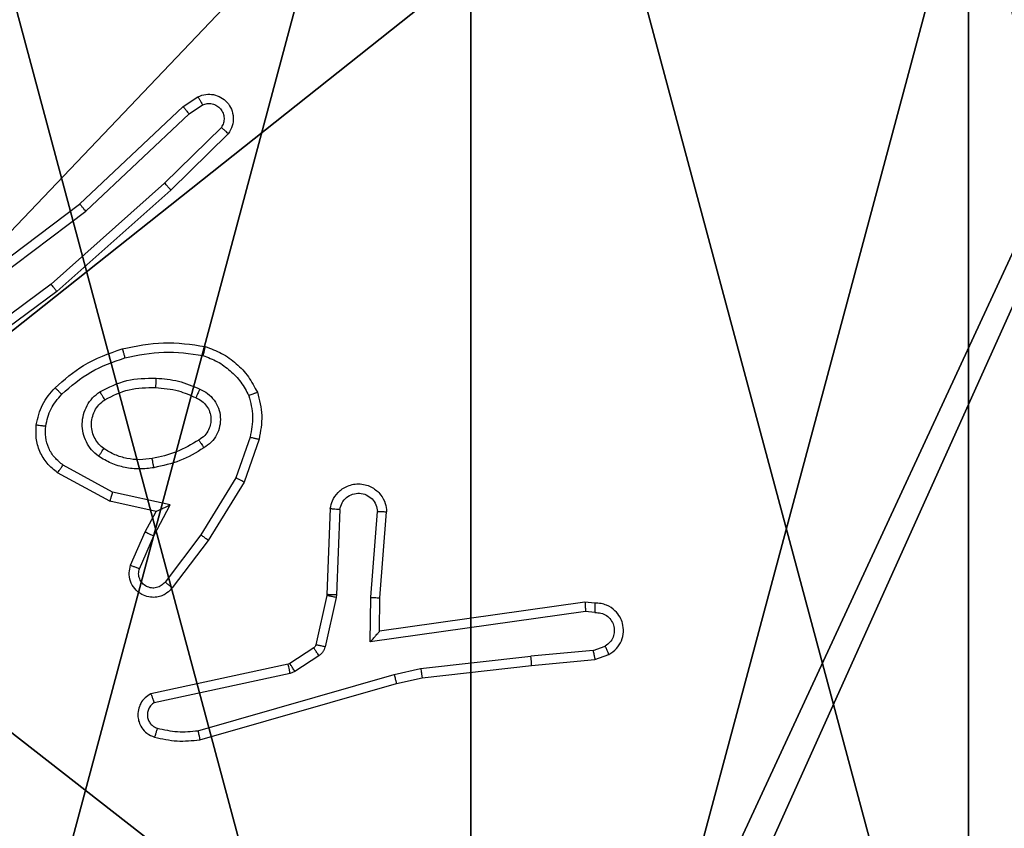
# Model space of a CAD drawing. Units: centimetres. Extents: x -331 to 311, y -304 to 330.
# Drawn here: x 36 to 38, y 134 to 136 of the extents above; entities that cross this region are included whole.
import ezdxf

# ---------------------------------------------------------------- set-up
doc = ezdxf.new("R2010")
doc.units = ezdxf.units.CM
doc.header["$LTSCALE"] = 2.54
doc.layers.get('0').update_dxf_attribs({"true_color": 0xff5454})
doc.layers.add('VP-EQ', color=7, linetype='Continuous', true_color=0x8a3492)

# ---------------------------------------------------------------- blocks, each defined once
blk = doc.blocks.new('Grupuj_89')
at = {"color": 0}
for centre in [(2.187, 2.187), (2.187, 2.187, 9.3756), (2.187, 2.187), (2.187, 2.187, 9.3756), (2.187, 2.187), (2.187, 2.187, 9.3756), (2.187, 2.187), (2.187, 2.187, 9.3756), (2.187, 2.187), (2.187, 2.187, 9.3756), (2.187, 2.187), (2.187, 2.187, 9.3756), (2.187, 2.187), (2.187, 2.187, 9.3756), (2.187, 2.187), (2.187, 2.187, 9.3756), (2.187, 2.187), (2.187, 2.187, 9.3756), (2.187, 2.187), (2.187, 2.187, 9.3756), (2.187, 2.187), (2.187, 2.187, 9.3756), (2.187, 2.187), (2.187, 2.187, 9.3756), (2.187, 2.187), (2.187, 2.187, 9.3756)]:
    blk.add_circle(centre, 2.9088, dxfattribs=at)
mesh = blk.add_polyface(dxfattribs=at)
corners = [(-0.332, 3.6414), (-0.332, 0.7327), (-0.7217, 2.187), (0.7327, 4.7061), (0.7327, -0.332), (2.187, -0.7217), (2.187, 5.0958), (3.6414, 4.7061), (3.6414, -0.332), (4.7061, 3.6414), (4.7061, 0.7327), (5.0958, 2.187)]
mesh.append_faces([[corners[k] for k in face] for face in [(0, 1, 2), (10, 9, 11)]], dxfattribs={"vtx0": -1, "color": 0})
mesh.append_faces([[corners[k] for k in face] for face in [(1, 3, 4), (4, 3, 5), (5, 7, 8), (8, 9, 10)]], dxfattribs={"vtx0": -1, "vtx1": -1, "color": 0})
mesh.append_faces([[corners[k] for k in face] for face in [(1, 0, 3), (5, 3, 6), (5, 6, 7), (8, 7, 9)]], dxfattribs={"vtx0": -1, "vtx2": -1, "color": 0})
mesh = blk.add_polyface(dxfattribs=at)
corners = [(-0.332, 0.7327, 9.3756), (-0.332, 3.6414, 9.3756), (-0.7217, 2.187, 9.3756), (0.7327, -0.332, 9.3756), (0.7327, 4.7061, 9.3756), (2.187, -0.7217, 9.3756), (2.187, 5.0958, 9.3756), (3.6414, -0.332, 9.3756), (3.6414, 4.7061, 9.3756), (4.7061, 0.7327, 9.3756), (4.7061, 3.6414, 9.3756), (5.0958, 2.187, 9.3756)]
mesh.append_faces([[corners[k] for k in face] for face in [(0, 1, 2), (10, 9, 11)]], dxfattribs={"vtx0": -1, "color": 0})
mesh.append_faces([[corners[k] for k in face] for face in [(1, 3, 4), (4, 5, 6), (6, 7, 8), (8, 9, 10)]], dxfattribs={"vtx0": -1, "vtx1": -1, "color": 0})
mesh.append_faces([[corners[k] for k in face] for face in [(1, 0, 3), (4, 3, 5), (6, 5, 7), (8, 7, 9)]], dxfattribs={"vtx0": -1, "vtx2": -1, "color": 0})
mesh = blk.add_polyface(dxfattribs=at)
corners = [(4.7061, 3.6414), (5.0958, 2.187, 9.3756), (5.0958, 2.187), (4.7061, 3.6414, 9.3756)]
mesh.append_faces([[corners[k] for k in face] for face in [(0, 1, 2), (1, 0, 3)]], dxfattribs={"vtx0": -1, "color": 0})
mesh = blk.add_polyface(dxfattribs=at)
corners = [(5.0958, 2.187), (4.7061, 0.7327, 9.3756), (4.7061, 0.7327), (5.0958, 2.187, 9.3756)]
mesh.append_faces([[corners[k] for k in face] for face in [(0, 1, 2), (1, 0, 3)]], dxfattribs={"vtx0": -1, "color": 0})
blk = doc.blocks.new('Grupuj_82')
at = {"color": 0}
mesh = blk.add_polyface(dxfattribs=at)
corners = [(9.2052, 0, 0.5), (0.8825, 6.5, 0.5), (0.8825, 0, 0.5), (9.2052, 6.5, 0.5)]
mesh.append_faces([[corners[k] for k in face] for face in [(0, 1, 2), (1, 0, 3)]], dxfattribs={"vtx0": -1, "color": 0})
mesh = blk.add_polyface(dxfattribs=at)
corners = [(9.1365, 6.5), (0.9511, 0), (0.9511, 6.5), (9.1365, 0)]
mesh.append_faces([[corners[k] for k in face] for face in [(0, 1, 2), (1, 0, 3)]], dxfattribs={"vtx0": -1, "color": 0})
blk = doc.blocks.new('Grupuj_51')
at = {"color": 0}
for name, p in [('Grupuj_82', (0, 0, 9.5033)), ('Grupuj_89', (2.9313, 1.0733))]:
    blk.add_blockref(name, p, dxfattribs=at)
blk = doc.blocks.new('kotwa_WOODEN_LOW')
at = {"color": 254, "true_color": 0xe2e2e2}
blk.add_blockref('Grupuj_51', (0, 0), dxfattribs=at)
blk = doc.blocks.new('Grupuj_203')
at = {"color": 0}
mesh = blk.add_polyface(dxfattribs=at)
corners = [(0.2886, 0, 1.5), (0, 25.7902, 1.5), (0, 0.8098, 1.5), (0.2886, 26.6, 1.5), (9.3114, 0, 1.5), (9.3114, 26.6, 1.5), (9.6, 0.8098, 1.5), (9.6, 25.7902, 1.5)]
mesh.append_faces([[corners[k] for k in face] for face in [(0, 1, 2), (5, 6, 7)]], dxfattribs={"vtx0": -1, "color": 0})
mesh.append_faces([[corners[k] for k in face] for face in [(1, 0, 3), (3, 4, 5)]], dxfattribs={"vtx0": -1, "vtx1": -1, "color": 0})
mesh.append_faces([[corners[k] for k in face] for face in [(3, 0, 4), (5, 4, 6)]], dxfattribs={"vtx0": -1, "vtx2": -1, "color": 0})
mesh = blk.add_polyface(dxfattribs=at)
corners = [(0, 25.7902), (0.2886, 0), (0, 0.8098), (0.2886, 26.6), (9.3114, 0), (9.3114, 26.6), (9.6, 25.7902), (9.6, 0.8098)]
mesh.append_faces([[corners[k] for k in face] for face in [(0, 1, 2), (4, 6, 7)]], dxfattribs={"vtx0": -1, "color": 0})
mesh.append_faces([[corners[k] for k in face] for face in [(1, 3, 4)]], dxfattribs={"vtx0": -1, "vtx1": -1, "color": 0})
mesh.append_faces([[corners[k] for k in face] for face in [(1, 0, 3), (4, 3, 5), (4, 5, 6)]], dxfattribs={"vtx0": -1, "vtx2": -1, "color": 0})
blk = doc.blocks.new('3DGeom_3912_Defintion_1')
at = {"color": 18, "true_color": 0x030303, "yscale": 0.3564000000000001, "rotation": 360}
blk.add_blockref('Grupuj_203', (-4.7217, -4.7842, -0.4824), dxfattribs=at)
blk = doc.blocks.new('Grupuj_47')
at = {"color": 59, "true_color": 0x614a34}
mesh = blk.add_polyface(dxfattribs=at)
corners = [(4.0498, 9), (0, 4.95), (0, 9), (0.2576, 4.95), (0.2576, 4.05), (4.9498, 8.7424), (4.05, 0.2576), (4.0498, 8.7424), (4.95, 0.2576), (0, 0), (0, 4.05), (4.05, 0), (9, 9), (4.9498, 9), (4.95, 0), (8.7424, 4.9502), (9, 4.9502), (8.7424, 4.0502), (9, 0), (9, 4.0502)]
mesh.append_faces([[corners[k] for k in face] for face in [(0, 1, 2), (4, 9, 10), (12, 5, 13), (15, 12, 16), (18, 17, 19)]], dxfattribs={"vtx0": -1, "color": 59})
mesh.append_faces([[corners[k] for k in face] for face in [(1, 0, 3), (3, 0, 4), (5, 6, 7), (6, 5, 8), (9, 4, 11), (7, 4, 0), (11, 7, 6), (8, 12, 14), (14, 17, 18), (17, 14, 15)]], dxfattribs={"vtx0": -1, "vtx1": -1, "color": 59})
mesh.append_faces([[corners[k] for k in face] for face in [(11, 4, 7), (5, 12, 8), (14, 12, 15)]], dxfattribs={"vtx0": -1, "vtx1": -1, "vtx2": -1, "color": 59})
mesh = blk.add_polyface(dxfattribs=at)
corners = [(9, 0, 188.2793), (4.95, 0.2576, 188.2793), (4.95, 0, 188.2793), (8.7424, 4.0502, 188.2793), (9, 4.0502, 188.2793), (0, 0, 188.2793), (0.2576, 4.05, 188.2793), (0, 4.05, 188.2793), (4.05, 0, 188.2793), (0.2576, 4.95, 188.2793), (4.0498, 8.7424, 188.2793), (4.05, 0.2576, 188.2793), (4.9498, 8.7424, 188.2793), (4.9498, 9, 188.2793), (9, 9, 188.2793), (8.7424, 4.9502, 188.2793), (9, 4.9502, 188.2793), (0, 9, 188.2793), (0, 4.95, 188.2793), (4.0498, 9, 188.2793)]
mesh.append_faces([[corners[k] for k in face] for face in [(0, 1, 2), (3, 0, 4), (5, 6, 7), (14, 15, 16), (9, 17, 18)]], dxfattribs={"vtx0": -1, "color": 59})
mesh.append_faces([[corners[k] for k in face] for face in [(6, 8, 9), (10, 11, 12), (12, 1, 13), (13, 1, 14), (15, 1, 3), (17, 9, 19), (19, 9, 10)]], dxfattribs={"vtx0": -1, "vtx1": -1, "color": 59})
mesh.append_faces([[corners[k] for k in face] for face in [(1, 0, 3), (9, 8, 10), (14, 1, 15)]], dxfattribs={"vtx0": -1, "vtx1": -1, "vtx2": -1, "color": 59})
mesh.append_faces([[corners[k] for k in face] for face in [(6, 5, 8), (10, 8, 11), (12, 11, 1)]], dxfattribs={"vtx0": -1, "vtx2": -1, "color": 59})
blk = doc.blocks.new('Grupuj_1')
at = {"color": 0, "extrusion": (8.93165e-17, -4.44089e-16, -1)}
blk.add_blockref('3DGeom_3912_Defintion_1', (-196.103, 272.7965, -199.3009), dxfattribs=at)
at = {"color": 0}
for name, p in [('Grupuj_47', (191.5247, 268.1835, 10.004)), ('kotwa_WOODEN_LOW', (190.987, 269.4335))]:
    blk.add_blockref(name, p, dxfattribs=at)
blk = doc.blocks.new('2')
at = {"color": 7, "linetype": 'Continuous', "lineweight": 25}
for p, q in [((1868.9008, 1872.4076), (1868.7325, 1872.635)), ((1868.8311, 1872.6331), (1869.0571, 1872.3334)), ((1868.847, 1872.6452), (1869.0723, 1872.3465)), ((1868.8851, 1872.3951), (1868.7148, 1872.6253)), ((1868.4361, 1872.2816), (1868.4972, 1872.3939)), ((1869.1022, 1872.1512), (1868.8851, 1872.3951)), ((1869.117, 1872.1646), (1868.9008, 1872.4076)), ((1868.4554, 1872.2759), (1868.5134, 1872.3819)), ((1869.0571, 1872.3334), (1869.2657, 1872.1125)), ((1869.0723, 1872.3465), (1869.2811, 1872.1253)), ((1868.4142, 1872.1831), (1868.4361, 1872.2816)), ((1868.4281, 1872.1531), (1868.4554, 1872.2759)), ((1868.2991, 1872.2374), (1868.3704, 1872.206)), ((1868.2917, 1872.2186), (1868.3617, 1872.1877)), ((1868.3704, 1872.206), (1868.4142, 1872.1831)), ((1868.0675, 1871.896), (1868.0047, 1872.1869)), ((1868.0871, 1871.9005), (1868.0238, 1872.1941)), ((1868.3617, 1872.1877), (1868.4281, 1872.1531)), ((1868.364, 1872.0873), (1868.263, 1872.1638)), ((1869.2365, 1872.0433), (1869.117, 1872.1646)), ((1868.3523, 1872.0713), (1868.2506, 1872.1483)), ((1869.2231, 1872.0284), (1869.1022, 1872.1512)), ((1869.2811, 1872.1253), (1869.3021, 1872.0938)), ((1869.2657, 1872.1125), (1869.2849, 1872.0836)), ((1867.9252, 1872.0893), (1868.0458, 1871.6688)), ((1867.9447, 1872.0933), (1868.0651, 1871.6733)), ((1868.4861, 1872.012), (1868.364, 1872.0873)), ((1868.477, 1871.9945), (1868.3523, 1872.0713)), ((1868.5688, 1871.9625), (1868.477, 1871.9945)), ((1868.5733, 1871.9817), (1868.4861, 1872.012)), ((1868.0718, 1871.8857), (1868.0675, 1871.896)), ((1868.0886, 1871.897), (1868.0871, 1871.9005)), ((1868.1222, 1871.8457), (1868.0886, 1871.897)), ((1868.1054, 1871.8344), (1868.0718, 1871.8857)), ((1868.2343, 1871.8177), (1868.1287, 1871.8412)), ((1868.23, 1871.7978), (1868.1243, 1871.8214)), ((1868.2362, 1871.8174), (1868.2343, 1871.8177)), ((1868.4204, 1871.8101), (1868.2362, 1871.8174)), ((1868.2354, 1871.7971), (1868.23, 1871.7978)), ((1868.4187, 1871.7898), (1868.2354, 1871.7971)), ((1868.135, 1871.7246), (1868.2304, 1871.7237)), ((1868.1997, 1871.2642), (1868.135, 1871.7246)), ((1868.2304, 1871.7237), (1868.4141, 1871.7094)), ((1868.1581, 1871.7048), (1868.2295, 1871.7041)), ((1868.1581, 1871.7048), (1868.1581, 1871.7048)), ((1868.2198, 1871.2652), (1868.1581, 1871.7048)), ((1868.2295, 1871.7041), (1868.4136, 1871.6897)), ((1868.0458, 1871.6688), (1868.0582, 1871.6138)), ((1868.0651, 1871.6733), (1868.0778, 1871.6168)), ((1868.0778, 1871.6168), (1868.1045, 1871.3809)), ((1868.0582, 1871.6138), (1868.0847, 1871.3793)), ((1868.0847, 1871.3793), (1868.0972, 1871.244)), ((1868.1168, 1871.2478), (1868.1045, 1871.3809)), ((1868.1977, 1871.2439), (1868.1997, 1871.2642)), ((1868.2178, 1871.244), (1868.2198, 1871.2652)), ((1868.0972, 1871.244), (1868.1077, 1871.2141)), ((1868.1168, 1871.2478), (1868.126, 1871.2218))]:
    blk.add_line(p, q, dxfattribs=at)
for points, knots in [([(1868.4972, 1872.3939), (1868.5035, 1872.4017), (1868.5161, 1872.4173), (1868.5421, 1872.4326), (1868.5706, 1872.441), (1868.59, 1872.4398), (1868.5996, 1872.4392)], [0, 0, 0, 0, 0.255782, 0.50773, 0.755773, 1, 1, 1, 1]), ([(1868.5996, 1872.4392), (1868.5996, 1872.4389), (1868.5995, 1872.4383), (1868.5989, 1872.4337), (1868.598, 1872.4271), (1868.5973, 1872.4218), (1868.5969, 1872.4192)], [0, 0, 0, 0, 0.250543, 0.500208, 0.749878, 1, 1, 1, 1]), ([(1868.5996, 1872.4392), (1868.6146, 1872.4359), (1868.6445, 1872.4292), (1868.6676, 1872.4091), (1868.6792, 1872.3991)], [0, 0, 0, 0, 0.4999727, 1, 1, 1, 1]), ([(1868.5134, 1872.3819), (1868.5184, 1872.3882), (1868.5285, 1872.4009), (1868.5494, 1872.4135), (1868.5728, 1872.4206), (1868.5889, 1872.4197), (1868.5969, 1872.4192)], [0, 0, 0, 0, 0.2500594, 0.5000552, 0.7500001, 1, 1, 1, 1]), ([(1868.5969, 1872.4192), (1868.6097, 1872.4164), (1868.6353, 1872.4106), (1868.6551, 1872.3935), (1868.665, 1872.3849)], [0, 0, 0, 0, 0.500008, 1, 1, 1, 1]), ([(1868.4972, 1872.3939), (1868.4974, 1872.3937), (1868.4978, 1872.3933), (1868.5007, 1872.3912), (1868.504, 1872.3888), (1868.5068, 1872.3867), (1868.51, 1872.3844), (1868.5123, 1872.3827), (1868.5134, 1872.3819)], [0, 0, 0, 0, 0.236443, 0.480869, 0.606933, 0.735889, 0.866768, 1, 1, 1, 1]), ([(1868.6792, 1872.3991), (1868.679, 1872.3989), (1868.6786, 1872.3984), (1868.6753, 1872.3951), (1868.6706, 1872.3904), (1868.6669, 1872.3868), (1868.665, 1872.3849)], [0, 0, 0, 0, 0.250468, 0.499825, 0.749811, 1, 1, 1, 1]), ([(1868.6792, 1872.3991), (1868.6964, 1872.3795), (1868.7337, 1872.3372), (1868.7523, 1872.2839), (1868.7623, 1872.2552)], [0, 0, 0, 0, 0.462925, 1, 1, 1, 1]), ([(1868.8851, 1872.3951), (1868.8853, 1872.3952), (1868.8857, 1872.3955), (1868.888, 1872.3973), (1868.8908, 1872.3996), (1868.8937, 1872.4019), (1868.8971, 1872.4046), (1868.8995, 1872.4065), (1868.9008, 1872.4076)], [0, 0, 0, 0, 0.198558, 0.430717, 0.560167, 0.698129, 0.844847, 1, 1, 1, 1]), ([(1868.665, 1872.3849), (1868.6824, 1872.3649), (1868.7172, 1872.3249), (1868.7344, 1872.2748), (1868.7431, 1872.2498)], [0, 0, 0, 0, 0.499996, 1, 1, 1, 1]), ([(1868.5324, 1872.3061), (1868.5367, 1872.3113), (1868.5454, 1872.3217), (1868.5627, 1872.3327), (1868.5818, 1872.3397), (1868.6021, 1872.3417), (1868.6223, 1872.3389), (1868.6412, 1872.3312), (1868.658, 1872.3194), (1868.6663, 1872.3087), (1868.6704, 1872.3034)], [0, 0, 0, 0, 0.124982, 0.250037, 0.375017, 0.499871, 0.625034, 0.750065, 0.875019, 1, 1, 1, 1]), ([(1869.0723, 1872.3465), (1869.0721, 1872.3464), (1869.0718, 1872.3461), (1869.0696, 1872.3441), (1869.0668, 1872.3417), (1869.0641, 1872.3393), (1869.0608, 1872.3365), (1869.0584, 1872.3344), (1869.0571, 1872.3334)], [0, 0, 0, 0, 0.198901, 0.43083, 0.560228, 0.698204, 0.844721, 1, 1, 1, 1]), ([(1868.5487, 1872.2948), (1868.5517, 1872.2985), (1868.5579, 1872.3059), (1868.5701, 1872.3141), (1868.584, 1872.3197), (1868.5991, 1872.3218), (1868.6147, 1872.3202), (1868.6297, 1872.3148), (1868.6433, 1872.3058), (1868.6501, 1872.2972), (1868.6535, 1872.2928)], [0, 0, 0, 0, 0.115894, 0.234458, 0.355555, 0.479252, 0.605541, 0.734454, 0.865903, 1, 1, 1, 1]), ([(1868.5079, 1872.1877), (1868.5066, 1872.1979), (1868.5038, 1872.2185), (1868.5076, 1872.2495), (1868.5164, 1872.2794), (1868.527, 1872.2972), (1868.5324, 1872.3061)], [0, 0, 0, 0, 0.249957, 0.499981, 0.750076, 1, 1, 1, 1]), ([(1868.5276, 1872.1913), (1868.5264, 1872.2003), (1868.5239, 1872.2182), (1868.527, 1872.2454), (1868.5347, 1872.2715), (1868.544, 1872.2871), (1868.5487, 1872.2948)], [0, 0, 0, 0, 0.249996, 0.499988, 0.749988, 1, 1, 1, 1]), ([(1868.5324, 1872.3061), (1868.5345, 1872.3046), (1868.5388, 1872.3016), (1868.5441, 1872.2979), (1868.5479, 1872.2953), (1868.5484, 1872.295), (1868.5487, 1872.2948)], [0, 0, 0, 0, 0.250161, 0.500411, 0.750028, 1, 1, 1, 1]), ([(1868.6704, 1872.3034), (1868.6682, 1872.302), (1868.6638, 1872.2992), (1868.6581, 1872.2957), (1868.6542, 1872.2933), (1868.6537, 1872.293), (1868.6535, 1872.2928)], [0, 0, 0, 0, 0.249862, 0.49962, 0.749429, 1, 1, 1, 1]), ([(1868.6535, 1872.2928), (1868.662, 1872.2758), (1868.6792, 1872.2417), (1868.6794, 1872.2035), (1868.6795, 1872.1844)], [0, 0, 0, 0, 0.499978, 1, 1, 1, 1]), ([(1868.6704, 1872.3034), (1868.6799, 1872.2845), (1868.699, 1872.2467), (1868.6994, 1872.2043), (1868.6996, 1872.1831)], [0, 0, 0, 0, 0.500004, 1, 1, 1, 1]), ([(1868.4361, 1872.2816), (1868.4363, 1872.2815), (1868.4367, 1872.2813), (1868.4397, 1872.2804), (1868.4433, 1872.2794), (1868.4468, 1872.2783), (1868.4509, 1872.2771), (1868.4539, 1872.2763), (1868.4554, 1872.2759)], [0, 0, 0, 0, 0.20795, 0.443281, 0.571899, 0.707235, 0.850206, 1, 1, 1, 1]), ([(1868.7623, 1872.2552), (1868.762, 1872.2551), (1868.7614, 1872.2549), (1868.757, 1872.2536), (1868.7506, 1872.2518), (1868.7456, 1872.2505), (1868.7431, 1872.2498)], [0, 0, 0, 0, 0.250436, 0.50012, 0.749991, 1, 1, 1, 1]), ([(1868.7431, 1872.2498), (1868.7488, 1872.2221), (1868.7603, 1872.1666), (1868.7522, 1872.1106), (1868.7481, 1872.0826)], [0, 0, 0, 0, 0.4999832, 1, 1, 1, 1]), ([(1868.7623, 1872.2552), (1868.7684, 1872.2258), (1868.7806, 1872.167), (1868.7718, 1872.1076), (1868.7675, 1872.0779)], [0, 0, 0, 0, 0.500001, 1, 1, 1, 1]), ([(1868.2506, 1872.1483), (1868.2501, 1872.1487), (1868.2447, 1872.1529), (1868.238, 1872.161), (1868.2324, 1872.1733), (1868.2299, 1872.1852), (1868.2306, 1872.1994), (1868.2362, 1872.2152), (1868.248, 1872.2295), (1868.2646, 1872.2387), (1868.2825, 1872.2417), (1868.2937, 1872.2388), (1868.2991, 1872.2374)], [0, 0, 0, 0, 0.014971, 0.141174, 0.210678, 0.293765, 0.390434, 0.500631, 0.635473, 0.763667, 0.885197, 1, 1, 1, 1]), ([(1868.2991, 1872.2374), (1868.299, 1872.2372), (1868.2988, 1872.2367), (1868.2975, 1872.2334), (1868.2961, 1872.2298), (1868.2948, 1872.2264), (1868.2933, 1872.2226), (1868.2922, 1872.22), (1868.2917, 1872.2186)], [0, 0, 0, 0, 0.2278494, 0.4695135, 0.5963058, 0.7273436, 0.861871, 1, 1, 1, 1]), ([(1868.0238, 1872.1941), (1868.0211, 1872.1985), (1868.0158, 1872.2072), (1868.0034, 1872.2163), (1867.9894, 1872.2215), (1867.9757, 1872.2224), (1867.9626, 1872.2197), (1867.9502, 1872.2137), (1867.9379, 1872.2026), (1867.9334, 1872.1919), (1867.931, 1872.1862)], [0, 0, 0, 0, 0.128816, 0.254887, 0.378246, 0.500385, 0.595376, 0.710335, 0.845254, 1, 1, 1, 1]), ([(1868.263, 1872.1638), (1868.2602, 1872.1663), (1868.2548, 1872.1713), (1868.2504, 1872.1818), (1868.2499, 1872.193), (1868.2533, 1872.2038), (1868.2602, 1872.2127), (1868.2697, 1872.2186), (1868.2808, 1872.2211), (1868.2881, 1872.2194), (1868.2917, 1872.2186)], [0, 0, 0, 0, 0.125099, 0.250268, 0.375001, 0.500037, 0.624858, 0.749974, 0.875035, 1, 1, 1, 1]), ([(1868.3704, 1872.206), (1868.3703, 1872.2056), (1868.3701, 1872.205), (1868.3681, 1872.2008), (1868.3652, 1872.1948), (1868.3629, 1872.1901), (1868.3617, 1872.1877)], [0, 0, 0, 0, 0.249624, 0.499948, 0.749761, 1, 1, 1, 1]), ([(1867.931, 1872.1862), (1867.9274, 1872.1702), (1867.9203, 1872.1382), (1867.9235, 1872.1056), (1867.9252, 1872.0893)], [0, 0, 0, 0, 0.5000216, 1, 1, 1, 1]), ([(1867.9501, 1872.1804), (1867.9476, 1872.1811), (1867.9426, 1872.1826), (1867.9363, 1872.1845), (1867.9319, 1872.1859), (1867.9313, 1872.1861), (1867.931, 1872.1862)], [0, 0, 0, 0, 0.250027, 0.499919, 0.749592, 1, 1, 1, 1]), ([(1868.0047, 1872.1869), (1868.003, 1872.1892), (1867.9997, 1872.194), (1867.9923, 1872.1989), (1867.984, 1872.2016), (1867.9752, 1872.2019), (1867.9668, 1872.1996), (1867.9593, 1872.195), (1867.9533, 1872.1885), (1867.9512, 1872.1831), (1867.9501, 1872.1804)], [0, 0, 0, 0, 0.12511, 0.250087, 0.375118, 0.500129, 0.624931, 0.749964, 0.874974, 1, 1, 1, 1]), ([(1868.0238, 1872.1941), (1868.0235, 1872.1939), (1868.023, 1872.1937), (1868.0197, 1872.1925), (1868.016, 1872.1911), (1868.0126, 1872.1898), (1868.0088, 1872.1884), (1868.0061, 1872.1874), (1868.0047, 1872.1869)], [0, 0, 0, 0, 0.228432, 0.47055, 0.597246, 0.727705, 0.862083, 1, 1, 1, 1]), ([(1868.4142, 1872.1831), (1868.4142, 1872.183), (1868.4144, 1872.1826), (1868.4154, 1872.1803), (1868.4171, 1872.1767), (1868.4196, 1872.1713), (1868.4232, 1872.1633), (1868.4262, 1872.1569), (1868.4281, 1872.1531)], [0, 0, 0, 0, 0.101546, 0.214748, 0.344949, 0.496219, 0.698389, 1, 1, 1, 1]), ([(1868.5079, 1872.1877), (1868.5105, 1872.1881), (1868.5157, 1872.1891), (1868.5222, 1872.1903), (1868.5267, 1872.1912), (1868.5273, 1872.1913), (1868.5276, 1872.1913)], [0, 0, 0, 0, 0.250238, 0.50002, 0.749751, 1, 1, 1, 1]), ([(1868.5503, 1872.0807), (1868.5402, 1872.0973), (1868.5202, 1872.1306), (1868.512, 1872.1686), (1868.5079, 1872.1877)], [0, 0, 0, 0, 0.500002, 1, 1, 1, 1]), ([(1868.5672, 1872.0915), (1868.5578, 1872.107), (1868.539, 1872.1381), (1868.5314, 1872.1736), (1868.5276, 1872.1913)], [0, 0, 0, 0, 0.499968, 1, 1, 1, 1]), ([(1868.6795, 1872.1844), (1868.6781, 1872.1676), (1868.6755, 1872.1376), (1868.6633, 1872.1101), (1868.6579, 1872.098)], [0, 0, 0, 0, 0.558759, 1, 1, 1, 1]), ([(1868.6996, 1872.1831), (1868.6983, 1872.1669), (1868.6956, 1872.1345), (1868.6827, 1872.1045), (1868.6763, 1872.0896)], [0, 0, 0, 0, 0.500012, 1, 1, 1, 1]), ([(1868.6996, 1872.1831), (1868.6978, 1872.1832), (1868.6944, 1872.1834), (1868.6898, 1872.1836), (1868.6861, 1872.1838), (1868.6826, 1872.1841), (1868.68, 1872.1843), (1868.6797, 1872.1843), (1868.6795, 1872.1844)], [0, 0, 0, 0, 0.169072, 0.325695, 0.469766, 0.601169, 0.825034, 1, 1, 1, 1]), ([(1867.9501, 1872.1804), (1867.9469, 1872.166), (1867.9405, 1872.1373), (1867.9433, 1872.108), (1867.9447, 1872.0933)], [0, 0, 0, 0, 0.500006, 1, 1, 1, 1]), ([(1868.2506, 1872.1483), (1868.2507, 1872.1483), (1868.2508, 1872.1485), (1868.2517, 1872.1496), (1868.253, 1872.1512), (1868.2552, 1872.1539), (1868.2585, 1872.1581), (1868.2615, 1872.1619), (1868.263, 1872.1638)], [0, 0, 0, 0, 0.139769, 0.275094, 0.406601, 0.533458, 0.774918, 1, 1, 1, 1]), ([(1869.1022, 1872.1512), (1869.1024, 1872.1514), (1869.1028, 1872.1516), (1869.1052, 1872.1538), (1869.1081, 1872.1564), (1869.1107, 1872.1588), (1869.1137, 1872.1616), (1869.1159, 1872.1636), (1869.117, 1872.1646)], [0, 0, 0, 0, 0.217815, 0.456385, 0.583897, 0.717272, 0.855904, 1, 1, 1, 1]), ([(1869.2811, 1872.1253), (1869.281, 1872.1251), (1869.2807, 1872.1248), (1869.2785, 1872.1228), (1869.2757, 1872.1205), (1869.2728, 1872.1182), (1869.2694, 1872.1155), (1869.2669, 1872.1135), (1869.2657, 1872.1125)], [0, 0, 0, 0, 0.19829, 0.430402, 0.559993, 0.697681, 0.844557, 1, 1, 1, 1]), ([(1867.9447, 1872.0933), (1867.9431, 1872.093), (1867.9401, 1872.0923), (1867.9359, 1872.0914), (1867.9324, 1872.0907), (1867.9288, 1872.0899), (1867.9258, 1872.0894), (1867.9254, 1872.0893), (1867.9252, 1872.0893)], [0, 0, 0, 0, 0.151968, 0.296507, 0.433164, 0.562149, 0.796089, 1, 1, 1, 1]), ([(1868.3523, 1872.0713), (1868.3525, 1872.0715), (1868.3529, 1872.072), (1868.3556, 1872.0756), (1868.3595, 1872.0809), (1868.3625, 1872.0851), (1868.364, 1872.0873)], [0, 0, 0, 0, 0.249725, 0.499621, 0.749869, 1, 1, 1, 1]), ([(1868.5672, 1872.0915), (1868.5672, 1872.0914), (1868.567, 1872.0912), (1868.5655, 1872.0902), (1868.5629, 1872.0885), (1868.5597, 1872.0865), (1868.5554, 1872.0838), (1868.552, 1872.0818), (1868.5503, 1872.0807)], [0, 0, 0, 0, 0.125159, 0.333084, 0.468319, 0.624569, 0.802048, 1, 1, 1, 1]), ([(1868.6763, 1872.0896), (1868.6734, 1872.0837), (1868.6675, 1872.0719), (1868.653, 1872.0582), (1868.6356, 1872.0487), (1868.6161, 1872.0446), (1868.5963, 1872.046), (1868.5777, 1872.0528), (1868.5614, 1872.0644), (1868.554, 1872.0752), (1868.5503, 1872.0807)], [0, 0, 0, 0, 0.124941, 0.249925, 0.374939, 0.499954, 0.62497, 0.749835, 0.874908, 1, 1, 1, 1]), ([(1868.6579, 1872.098), (1868.6557, 1872.0934), (1868.6514, 1872.0844), (1868.6404, 1872.0743), (1868.6279, 1872.0678), (1868.6147, 1872.0652), (1868.6015, 1872.0659), (1868.5886, 1872.0702), (1868.576, 1872.0785), (1868.5702, 1872.087), (1868.5672, 1872.0915)], [0, 0, 0, 0, 0.133366, 0.261557, 0.384644, 0.502591, 0.612251, 0.730107, 0.859381, 1, 1, 1, 1]), ([(1868.6763, 1872.0896), (1868.6744, 1872.0904), (1868.6708, 1872.0921), (1868.6661, 1872.0941), (1868.6626, 1872.0957), (1868.6598, 1872.0969), (1868.6582, 1872.0978), (1868.658, 1872.0979), (1868.6579, 1872.098)], [0, 0, 0, 0, 0.198462, 0.376027, 0.531882, 0.667607, 0.875871, 1, 1, 1, 1]), ([(1868.7481, 1872.0826), (1868.7442, 1872.0721), (1868.7363, 1872.0511), (1868.7162, 1872.0238), (1868.6918, 1872.0004), (1868.672, 1871.9898), (1868.6621, 1871.9845)], [0, 0, 0, 0, 0.249919, 0.500014, 0.750101, 1, 1, 1, 1]), ([(1868.7675, 1872.0779), (1868.763, 1872.0659), (1868.7542, 1872.0418), (1868.7315, 1872.0105), (1868.7034, 1871.984), (1868.6807, 1871.9722), (1868.6693, 1871.9662)], [0, 0, 0, 0, 0.250003, 0.500008, 0.75001, 1, 1, 1, 1]), ([(1868.7675, 1872.0779), (1868.7672, 1872.0779), (1868.7667, 1872.078), (1868.7635, 1872.0788), (1868.7598, 1872.0797), (1868.7563, 1872.0805), (1868.7524, 1872.0815), (1868.7496, 1872.0822), (1868.7481, 1872.0826)], [0, 0, 0, 0, 0.221687, 0.461779, 0.589185, 0.72128, 0.858393, 1, 1, 1, 1]), ([(1869.3021, 1872.0938), (1869.3043, 1872.088), (1869.3084, 1872.0772), (1869.3074, 1872.0597), (1869.3016, 1872.0439), (1869.2906, 1872.0303), (1869.2755, 1872.0208), (1869.2578, 1872.0168), (1869.2391, 1872.0187), (1869.2285, 1872.0252), (1869.2231, 1872.0284)], [0, 0, 0, 0, 0.130706, 0.245059, 0.36407, 0.485846, 0.610312, 0.737511, 0.867392, 1, 1, 1, 1]), ([(1869.2849, 1872.0836), (1869.2861, 1872.0803), (1869.2883, 1872.0735), (1869.2876, 1872.0627), (1869.2835, 1872.0527), (1869.2764, 1872.0446), (1869.2671, 1872.0391), (1869.2566, 1872.0369), (1869.2458, 1872.0381), (1869.2396, 1872.0416), (1869.2365, 1872.0433)], [0, 0, 0, 0, 0.125141, 0.250154, 0.374988, 0.500032, 0.624923, 0.750042, 0.874965, 1, 1, 1, 1]), ([(1869.3021, 1872.0938), (1869.3021, 1872.0938), (1869.3019, 1872.0936), (1869.3007, 1872.0929), (1869.299, 1872.0918), (1869.296, 1872.09), (1869.2913, 1872.0872), (1869.287, 1872.0848), (1869.2849, 1872.0836)], [0, 0, 0, 0, 0.1381876, 0.2726042, 0.4032939, 0.5297416, 0.77178, 1, 1, 1, 1]), ([(1869.2231, 1872.0284), (1869.2233, 1872.0286), (1869.2238, 1872.0289), (1869.2261, 1872.0315), (1869.2287, 1872.0343), (1869.231, 1872.037), (1869.2337, 1872.04), (1869.2355, 1872.0422), (1869.2365, 1872.0433)], [0, 0, 0, 0, 0.226836, 0.468323, 0.595187, 0.726352, 0.861203, 1, 1, 1, 1]), ([(1868.477, 1871.9945), (1868.4771, 1871.9947), (1868.4775, 1871.9953), (1868.4796, 1871.9992), (1868.4825, 1872.005), (1868.4849, 1872.0097), (1868.4861, 1872.012)], [0, 0, 0, 0, 0.249956, 0.499756, 0.749482, 1, 1, 1, 1]), ([(1868.5733, 1871.9817), (1868.573, 1871.9803), (1868.5723, 1871.9775), (1868.5714, 1871.9736), (1868.5706, 1871.9702), (1868.5697, 1871.9665), (1868.569, 1871.9633), (1868.5688, 1871.9628), (1868.5688, 1871.9625)], [0, 0, 0, 0, 0.141192, 0.277786, 0.409475, 0.536584, 0.777418, 1, 1, 1, 1]), ([(1868.6621, 1871.9845), (1868.6474, 1871.9808), (1868.618, 1871.9733), (1868.5882, 1871.9789), (1868.5733, 1871.9817)], [0, 0, 0, 0, 0.4999895, 1, 1, 1, 1]), ([(1868.6693, 1871.9662), (1868.6693, 1871.9664), (1868.6691, 1871.9668), (1868.668, 1871.9694), (1868.6667, 1871.9726), (1868.6654, 1871.976), (1868.6638, 1871.98), (1868.6626, 1871.983), (1868.6621, 1871.9845)], [0, 0, 0, 0, 0.19228, 0.4229, 0.552688, 0.691807, 0.84136, 1, 1, 1, 1]), ([(1868.6693, 1871.9662), (1868.6529, 1871.9619), (1868.6196, 1871.9531), (1868.5858, 1871.9594), (1868.5688, 1871.9625)], [0, 0, 0, 0, 0.495059, 1, 1, 1, 1]), ([(1868.0675, 1871.896), (1868.07, 1871.8966), (1868.0752, 1871.8977), (1868.0817, 1871.8991), (1868.0862, 1871.9002), (1868.0868, 1871.9004), (1868.0871, 1871.9005)], [0, 0, 0, 0, 0.250207, 0.500406, 0.749746, 1, 1, 1, 1]), ([(1868.0718, 1871.8857), (1868.0742, 1871.8873), (1868.0792, 1871.8906), (1868.0847, 1871.8943), (1868.088, 1871.8965), (1868.0884, 1871.8968), (1868.0886, 1871.897)], [0, 0, 0, 0, 0.279834, 0.559017, 0.779447, 1, 1, 1, 1]), ([(1868.1054, 1871.8344), (1868.1079, 1871.8361), (1868.1128, 1871.8393), (1868.1183, 1871.843), (1868.1216, 1871.8453), (1868.122, 1871.8456), (1868.1222, 1871.8457)], [0, 0, 0, 0, 0.279737, 0.559094, 0.779449, 1, 1, 1, 1]), ([(1868.1243, 1871.8214), (1868.1224, 1871.8219), (1868.1186, 1871.823), (1868.1135, 1871.826), (1868.1089, 1871.8297), (1868.1066, 1871.8329), (1868.1054, 1871.8344)], [0, 0, 0, 0, 0.249955, 0.499938, 0.750079, 1, 1, 1, 1]), ([(1868.1287, 1871.8412), (1868.1274, 1871.8417), (1868.1248, 1871.8425), (1868.1231, 1871.8446), (1868.1222, 1871.8457)], [0, 0, 0, 0, 0.484444, 1, 1, 1, 1]), ([(1868.1243, 1871.8214), (1868.1249, 1871.8243), (1868.1262, 1871.8301), (1868.1277, 1871.8366), (1868.1285, 1871.8405), (1868.1286, 1871.841), (1868.1287, 1871.8412)], [0, 0, 0, 0, 0.279888, 0.558695, 0.779418, 1, 1, 1, 1]), ([(1868.23, 1871.7978), (1868.2306, 1871.8007), (1868.2319, 1871.8065), (1868.2334, 1871.8131), (1868.2342, 1871.817), (1868.2343, 1871.8174), (1868.2343, 1871.8177)], [0, 0, 0, 0, 0.280008, 0.558762, 0.779449, 1, 1, 1, 1]), ([(1868.2354, 1871.7971), (1868.2355, 1871.8001), (1868.2357, 1871.806), (1868.236, 1871.8127), (1868.2362, 1871.8167), (1868.2362, 1871.8172), (1868.2362, 1871.8174)], [0, 0, 0, 0, 0.279949, 0.558732, 0.779425, 1, 1, 1, 1]), ([(1868.4204, 1871.8101), (1868.4261, 1871.8088), (1868.4388, 1871.8061), (1868.453, 1871.7962), (1868.4629, 1871.7845), (1868.4691, 1871.7732), (1868.4729, 1871.7601), (1868.4736, 1871.7461), (1868.4711, 1871.7325), (1868.4644, 1871.717), (1868.4516, 1871.7021), (1868.4327, 1871.6917), (1868.4197, 1871.6903), (1868.4136, 1871.6897)], [0, 0, 0, 0, 0.096997, 0.213443, 0.279247, 0.349992, 0.425613, 0.504867, 0.580479, 0.65222, 0.783426, 0.899377, 1, 1, 1, 1]), ([(1868.4204, 1871.8101), (1868.4204, 1871.81), (1868.4204, 1871.8098), (1868.4203, 1871.8085), (1868.4201, 1871.8065), (1868.4198, 1871.803), (1868.4194, 1871.7974), (1868.4189, 1871.7923), (1868.4187, 1871.7898)], [0, 0, 0, 0, 0.13188, 0.262623, 0.390867, 0.516852, 0.762168, 1, 1, 1, 1]), ([(1868.4187, 1871.7898), (1868.4235, 1871.7885), (1868.4332, 1871.786), (1868.4448, 1871.7759), (1868.4521, 1871.7626), (1868.4541, 1871.7475), (1868.4504, 1871.7327), (1868.4417, 1871.7203), (1868.429, 1871.7115), (1868.4191, 1871.7101), (1868.4141, 1871.7094)], [0, 0, 0, 0, 0.1249915, 0.250037, 0.3749734, 0.4999691, 0.624933, 0.7499681, 0.8749232, 1, 1, 1, 1]), ([(1868.135, 1871.7246), (1868.138, 1871.722), (1868.143, 1871.7175), (1868.1492, 1871.7123), (1868.1532, 1871.7088), (1868.1559, 1871.7065), (1868.1577, 1871.705), (1868.158, 1871.7049), (1868.1581, 1871.7048)], [0, 0, 0, 0, 0.300743, 0.503186, 0.651162, 0.781135, 0.896204, 1, 1, 1, 1]), ([(1868.2304, 1871.7237), (1868.2302, 1871.7211), (1868.2299, 1871.7159), (1868.2296, 1871.7095), (1868.2294, 1871.705), (1868.2295, 1871.7044), (1868.2295, 1871.7041)], [0, 0, 0, 0, 0.250477, 0.500337, 0.749908, 1, 1, 1, 1]), ([(1868.4141, 1871.7094), (1868.4141, 1871.7069), (1868.414, 1871.7019), (1868.4138, 1871.6953), (1868.4137, 1871.6917), (1868.4136, 1871.69), (1868.4136, 1871.6898), (1868.4136, 1871.6897)], [0, 0, 0, 0, 0.238382, 0.484025, 0.73756, 0.868044, 1, 1, 1, 1]), ([(1868.0651, 1871.6733), (1868.0634, 1871.6729), (1868.06, 1871.6721), (1868.0555, 1871.671), (1868.0519, 1871.6701), (1868.0486, 1871.6693), (1868.0463, 1871.6688), (1868.046, 1871.6688), (1868.0458, 1871.6688)], [0, 0, 0, 0, 0.174048, 0.334408, 0.480007, 0.611981, 0.833872, 1, 1, 1, 1]), ([(1868.0778, 1871.6168), (1868.0763, 1871.6165), (1868.0732, 1871.616), (1868.0689, 1871.6153), (1868.0653, 1871.6148), (1868.0617, 1871.6142), (1868.0588, 1871.6138), (1868.0584, 1871.6138), (1868.0582, 1871.6138)], [0, 0, 0, 0, 0.155294, 0.301929, 0.43989, 0.56892, 0.801612, 1, 1, 1, 1]), ([(1868.0847, 1871.3793), (1868.085, 1871.3793), (1868.0857, 1871.3792), (1868.0902, 1871.3795), (1868.0968, 1871.3801), (1868.1019, 1871.3807), (1868.1045, 1871.3809)], [0, 0, 0, 0, 0.249818, 0.500019, 0.749785, 1, 1, 1, 1]), ([(1868.2198, 1871.2652), (1868.2196, 1871.2651), (1868.2192, 1871.265), (1868.2162, 1871.2647), (1868.2125, 1871.2646), (1868.2088, 1871.2644), (1868.2045, 1871.2643), (1868.2013, 1871.2643), (1868.1997, 1871.2642)], [0, 0, 0, 0, 0.198027, 0.430152, 0.559159, 0.697511, 0.844369, 1, 1, 1, 1]), ([(1868.1168, 1871.2478), (1868.1152, 1871.2475), (1868.1122, 1871.2468), (1868.1079, 1871.2459), (1868.1044, 1871.2452), (1868.1008, 1871.2445), (1868.0979, 1871.244), (1868.0974, 1871.244), (1868.0972, 1871.244)], [0, 0, 0, 0, 0.156002, 0.303203, 0.441211, 0.570559, 0.802216, 1, 1, 1, 1]), ([(1868.1077, 1871.2141), (1868.1116, 1871.2083), (1868.1192, 1871.1969), (1868.1368, 1871.1863), (1868.156, 1871.1819), (1868.1734, 1871.1838), (1868.1891, 1871.1901), (1868.2034, 1871.2011), (1868.2129, 1871.2159), (1868.2176, 1871.231), (1868.2178, 1871.2396), (1868.2178, 1871.244)], [0, 0, 0, 0, 0.131643, 0.25882, 0.381555, 0.499838, 0.587757, 0.700356, 0.837493, 0.91565, 1, 1, 1, 1]), ([(1868.1977, 1871.2439), (1868.1976, 1871.2395), (1868.1975, 1871.2308), (1868.1918, 1871.2188), (1868.1827, 1871.2093), (1868.1709, 1871.2034), (1868.1579, 1871.2017), (1868.145, 1871.2044), (1868.1336, 1871.2112), (1868.1285, 1871.2182), (1868.126, 1871.2218)], [0, 0, 0, 0, 0.124986, 0.250001, 0.375153, 0.49996, 0.625019, 0.749798, 0.874854, 1, 1, 1, 1]), ([(1868.2178, 1871.244), (1868.2177, 1871.244), (1868.2176, 1871.2439), (1868.2162, 1871.2439), (1868.2142, 1871.2438), (1868.2108, 1871.2438), (1868.2052, 1871.2438), (1868.2002, 1871.2439), (1868.1977, 1871.2439)], [0, 0, 0, 0, 0.133303, 0.26476, 0.393466, 0.519848, 0.76435, 1, 1, 1, 1]), ([(1868.1077, 1871.2141), (1868.1079, 1871.2142), (1868.1085, 1871.2143), (1868.1116, 1871.2155), (1868.115, 1871.217), (1868.1183, 1871.2184), (1868.122, 1871.22), (1868.1246, 1871.2212), (1868.126, 1871.2218)], [0, 0, 0, 0, 0.2231809, 0.4635787, 0.590671, 0.7222101, 0.8589057, 1, 1, 1, 1])]:
    blk.add_open_spline(points, degree=3, knots=knots, dxfattribs=at)
blk = doc.blocks.new('wd14492 2d')
at = {"layer": 'VP-EQ', "color": 2, "rotation": 90}
blk.add_blockref('2', (3118.4595, 17.0094), dxfattribs=at)

msp = doc.modelspace()

# ---------------------------------------------------------------- block references
at = {"color": 0}
msp.add_blockref('Grupuj_1', (-160.4079, -138.2615), dxfattribs=at)
at = {"layer": 'VP-EQ', "color": 0}
msp.add_blockref('wd14492 2d', (-1209.7984, -1750.9543), dxfattribs=at)

doc.saveas('drawing.dxf')
